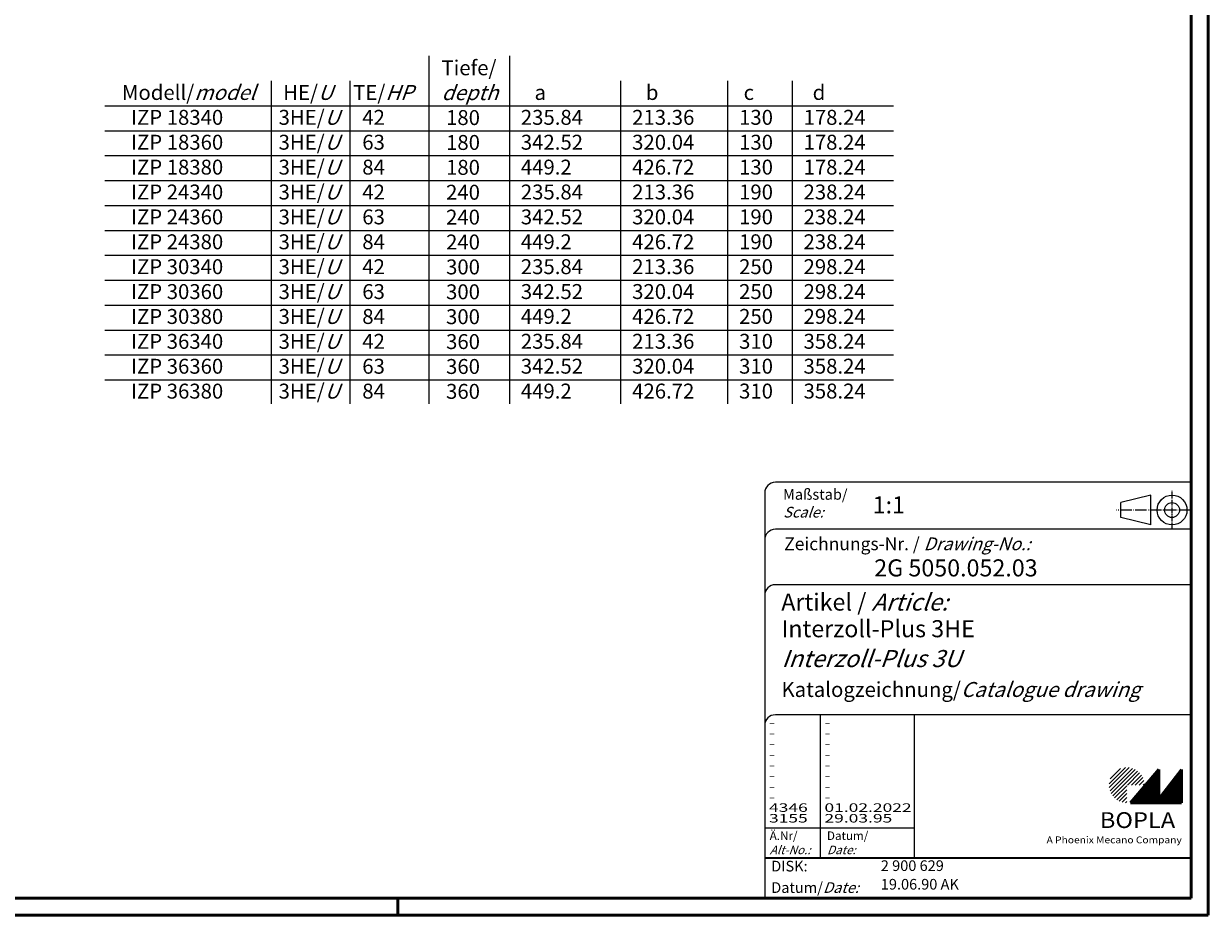
# Model space of a CAD drawing. Extents: x 1 to 593, y 1 to 419.
# Drawn here: x 315 to 593, y 1 to 210 of the extents above; entities that cross this region are included whole.
import ezdxf

# ---------------------------------------------------------------- set-up
doc = ezdxf.new("R2010")
doc.units = 0
doc.header["$LTSCALE"] = 0.4
doc.header["$MEASUREMENT"] = 0
doc.header["$PDMODE"] = 35
doc.header["$PDSIZE"] = -2
doc.linetypes.add('ACAD_ISO04W100', pattern=[30.5, 24, -3, 0.5, -3])
doc.layers.get('0').update_dxf_attribs({"linetype": 'CONTINUOUS'})
doc.layers.get('DEFPOINTS').update_dxf_attribs({"linetype": 'CONTINUOUS'})
doc.styles.get("Standard").update_dxf_attribs({"font": 'ISOCP.shx', "width": 1.2})

# ---------------------------------------------------------------- blocks, each defined once
blk = doc.blocks.new('PH_GRPBLK')
at = {"layer": 'DEFPOINTS', "color": 0, "linetype": 'Continuous', "lineweight": 50}
blk.add_point((0, 0), dxfattribs=at)

msp = doc.modelspace()

# ---------------------------------------------------------------- hatches: boundary and pattern name
at = {"linetype": 'Continuous', "lineweight": 25}
h = msp.add_hatch(dxfattribs=at)
h.set_pattern_fill('_U', color=1, scale=0.65, angle=45, style=0, pattern_type=0)
h.set_pattern_definition([(45, (174, -32.08885), (-0.4596194, 0.4596194), [])])
edge = h.paths.add_edge_path(flags=0)
edge.add_line((573.883475, 27.3645381), (573.883475, 31.5145381))
edge.add_line((573.883475, 31.5145381), (578.033475, 31.5145381))
edge.add_arc((573.883475, 31.5145381), 4.15, 0, 270)
h = msp.add_hatch(dxfattribs=at)
h.set_pattern_fill('_U', color=1, scale=0.1, angle=45, style=0, pattern_type=0)
h.set_pattern_definition([(45, (174, -32.08885), (-0.070710678, 0.070710678), [])])
h.paths.add_polyline_path([(581.433475, 35.1645381), (574.733475, 27.3645381), (586.733475, 27.3645381), (586.733475, 35.1645381), (581.433475, 28.2645381)], flags=0)

# ---------------------------------------------------------------- linework, layer by layer
at = {"color": 1, "linetype": 'Continuous', "lineweight": 50}
for p, q in [((593, 419), (593, 1)), ((403, 1), (403, 5)), ((593, 1), (1, 1))]:
    msp.add_line(p, q, dxfattribs=at)
at = {"color": 3, "linetype": 'Continuous', "lineweight": 50}
for p, q in [((589, 415), (589, 5)), ((589, 5), (20, 5))]:
    msp.add_line(p, q, dxfattribs=at)
at = {"color": 1, "linetype": 'Continuous'}
for p, q in [((410.3325988, 120.8665004), (410.3325988, 202.4521043)), ((429.2005812, 120.8665004), (429.2005812, 202.4521043)), ((373.3284842, 120.8665004), (373.3284842, 196.5955499)), ((391.7673061, 120.8665004), (391.7673061, 196.5955499)), ((455.3008466, 120.8665004), (455.3008466, 196.5955499)), ((480.3708356, 120.8665004), (480.3708356, 196.5955499)), ((495.4815185, 120.8665004), (495.4815185, 196.5955499)), ((334.286969, 190.7555499), (519.1778091, 190.7555499)), ((334.286969, 184.9155499), (519.1778091, 184.9155499)), ((334.286969, 179.0755499), (519.1778091, 179.0755499)), ((334.286969, 173.2355499), (519.1778091, 173.2355499)), ((334.286969, 167.3955499), (519.1778091, 167.3955499)), ((334.286969, 161.5555499), (519.1778091, 161.5555499)), ((334.286969, 155.7155499), (519.1778091, 155.7155499)), ((334.286969, 149.8755499), (519.1778091, 149.8755499)), ((334.286969, 144.0355499), (519.1778091, 144.0355499)), ((334.286969, 138.1955499), (519.1778091, 138.1955499)), ((334.286969, 132.3555499), (519.1778091, 132.3555499)), ((334.286969, 126.5155499), (519.1778091, 126.5155499)), ((502, 48), (502, 14.5)), ((489, 21.5), (524, 21.5))]:
    msp.add_line(p, q, dxfattribs=at)
at = {"color": 5, "linetype": 'Continuous'}
for p, q in [((489, 100), (489, 5)), ((589, 102.5), (491.5, 102.5)), ((579.5, 99.5), (572.5, 97.75)), ((572.5, 94.25), (572.5, 97.75)), ((579.5, 92.5), (579.5, 99.5)), ((579.5, 92.5), (572.5, 94.25)), ((589, 91.5), (491.5, 91.5)), ((589, 78.5), (491.5, 78.5)), ((589, 48), (491.5, 48)), ((524, 48), (524, 14.5))]:
    msp.add_line(p, q, dxfattribs=at)
at = {"color": 1, "linetype": 'ACAD_ISO04W100', "ltscale": 0.145161}
msp.add_line((584.5, 91.5), (584.5, 100.5), dxfattribs=at)
at = {"color": 1, "linetype": 'ACAD_ISO04W100', "ltscale": 0.282258}
msp.add_line((589, 96), (571.5, 96), dxfattribs=at)
at = {"color": 7, "linetype": 'Continuous', "lineweight": 50}
for p, q in [((581.433475, 35.1645381), (574.733475, 27.3645381)), ((581.433475, 28.2645381), (581.433475, 35.1645381)), ((586.733475, 35.1645381), (581.433475, 28.2645381)), ((586.733475, 27.3645381), (586.733475, 35.1645381)), ((574.733475, 27.3645381), (586.733475, 27.3645381))]:
    msp.add_line(p, q, dxfattribs=at)
at = {"color": 5, "linetype": 'Continuous', "lineweight": 35}
msp.add_line((489, 14.5), (589, 14.5), dxfattribs=at)
at = {"color": 5, "linetype": 'Continuous'}
for radius in [3.5, 1.75]:
    msp.add_circle((584.5, 96), radius, dxfattribs=at)
for centre in [(491.5, 100), (491.5, 89), (491.5, 76), (491.5, 45.5)]:
    msp.add_arc(centre, 2.5, 90, 180, dxfattribs=at)

# ---------------------------------------------------------------- block references
at = {"color": 1, "linetype": 'Continuous', "lineweight": 25}
msp.add_blockref('PH_GRPBLK', (574.733475, 27.3645381), dxfattribs=at)
at = {"color": 7, "linetype": 'Continuous', "lineweight": 50}
msp.add_blockref('PH_GRPBLK', (574.733475, 27.3645381), dxfattribs=at)
at = {"color": 1, "linetype": 'Continuous', "lineweight": 50}
msp.add_blockref('PH_GRPBLK', (403, 1), dxfattribs=at)

# ---------------------------------------------------------------- texts
at = {"color": 1, "linetype": 'Continuous', "width": 1.5}
for s, p in [('-', (489.9999997, 45.2499998)), ('-', (502.9999997, 45.2499998)), ('-', (489.9999997, 42.7499998)), ('-', (502.9999997, 42.7499998)), ('-', (489.9999997, 40.2499998)), ('-', (502.9999997, 40.2499998)), ('-', (489.9999997, 37.7499998)), ('-', (489.9999997, 35.2499998)), ('-', (502.9999997, 37.7499998)), ('-', (502.9999997, 35.2499998)), ('-', (489.9999997, 32.7499998)), ('-', (502.9999997, 32.7499998)), ('-', (489.9999997, 30.2499998)), ('-', (502.9999997, 30.2499998)), ('-', (489.9999997, 27.7499998)), ('-', (502.9999997, 27.7499998)), ('4346', (489.9999997, 25.2499998)), ('01.02.2022', (502.9999997, 25.2499998)), ('3155', (489.9999997, 22.7499998)), ('29.03.95', (502.9999997, 22.7499998))]:
    msp.add_text(s, height=2, dxfattribs=at).set_placement(p)
at = {"color": 5, "linetype": 'Continuous', "char_height": 3.5, "width": 45, "attachment_point": 1}
for s, insert in [('Tiefe/\\P{\\Q20;depth}\\P 180\\P 180\\P 180\\P 240\\P 240\\P 240\\P 300\\P 300\\P 300\\P 360\\P 360\\P 360', (413.2174233, 201.4141396)), ('Modell/{\\Q20;model\\P}  IZP 18340\\P  IZP 18360\\P  IZP 18380\\P  IZP 24340\\P  IZP 24360\\P  IZP 24380\\P  IZP 30340\\P  IZP 30360\\P  IZP 30380\\P  IZP 36340\\P  IZP 36360\\P  IZP 36380', (338.2823671, 195.6327152)), (' HE/{\\Q20;U}\\P3HE/{\\Q20;U}\\P3HE/{\\Q20;U}\\P3HE/{\\Q20;U}\\P3HE/{\\Q20;U}\\P3HE/{\\Q20;U}\\P3HE/{\\Q20;U}\\P3HE/{\\Q20;U}\\P3HE/{\\Q20;U}\\P3HE/{\\Q20;U}\\P3HE/{\\Q20;U}\\P3HE/{\\Q20;U}\\P3HE/{\\Q20;U}', (375.0244557, 195.6327152)), ('TE/{\\Q20;HP}\\P  42\\P  63\\P  84\\P  42\\P  63\\P  84\\P  42\\P  63\\P  84\\P  42\\P  63\\P  84', (392.5069714, 195.6327152)), ('{   a}\\P{235.84}\\P{342.52}\\P{449.2}\\P{235.84}\\P{342.52}\\P{449.2}\\P{235.84}\\P{342.52}\\P{449.2}\\P{235.84}\\P{342.52}\\P{449.2}\\P', (431.8184324, 195.6327152)), ('{   b}\\P{213.36}\\P{320.04}\\P{426.72}\\P{213.36}\\P{320.04}\\P{426.72}\\P{213.36}\\P{320.04}\\P{426.72}\\P{213.36}\\P{320.04}\\P{426.72}', (457.9186978, 195.6327152)), ('{ c}\\P{130}\\P{130}\\P{130}\\P{190}\\P{190}\\P{190}\\P{250}\\P{250}\\P{250}\\P{310}\\P{310}\\P{310}', (482.9886868, 195.6327152)), ('{  d}\\P{178.24}\\P{178.24}\\P{178.24}\\P{238.24}\\P{238.24}\\P{238.24}\\P{298.24}\\P{298.24}\\P{298.24}\\P{358.24}\\P{358.24}\\P{358.24}', (498.0993698, 195.6327152))]:
    msp.add_mtext(s, dxfattribs=dict(at, insert=insert))
at = {"color": 5, "linetype": 'Continuous', "lineweight": 35, "attachment_point": 7}
for s, insert, char_height in [('{\\C1;Maßstab/\\P\\Q20;Scale:}', (493.2942763, 94.2466908), 2.5), ('{\\C7;1:1}', (514.3074631, 95.198758), 4), ('Zeichnungs-Nr. / {\\Q20;Drawing-No.:}', (493.5702131, 86.5784618), 3), ('{\\C7;2G 5050.052.03}', (514.6810942, 80.4363047), 4), ('{\\C7;Artikel / \\Q20;Article:}', (492.8800602, 72.4289617), 4), ('{\\C7;Interzoll-Plus 3HE}', (492.9304982, 66.1809004), 4), ('{\\Q20;\\C7;Interzoll-Plus 3U}', (492.9304982, 59.1809004), 4), ('{\\C7;Katalogzeichnung/\\Q20;Catalogue drawing}', (492.9304982, 52.1809004), 3.5), ('{\\C1;Ä.Nr/\\P\\Q20;Alt-No.:}', (490.1677583, 15.3230391), 2), ('{\\C1;Datum/\\P\\Q20;Date:}', (503.591834, 15.3230428), 2), ('2 900 629', (516.2178658, 10.6059217), 2.5), ('DISK:', (490.5289913, 10.4947553), 2.5), ('Datum/{\\Q20;Date:}', (490.5289913, 6.2488875), 2.5), ('19.06.90 AK', (516.2178658, 6.2488875), 2.5)]:
    msp.add_mtext(s, dxfattribs=dict(at, insert=insert, char_height=char_height))
at = {"color": 7, "linetype": 'Continuous', "lineweight": 50, "insert": (567.5658807, 21.4651793), "char_height": 3.7, "attachment_point": 7, "line_spacing_factor": 1.135135}
msp.add_mtext('{\\fArial|b1|i0|c0|p34;\\W1.1;BOPLA}', dxfattribs=at)
at = {"color": 7, "linetype": 'Continuous', "lineweight": 50, "insert": (555.0842367, 17.8834606), "char_height": 1.6, "attachment_point": 7}
msp.add_mtext('{\\fArial|b0|i0|c0|p34;\\W1.1;\\C1;A Phoenix Mecano Company}', dxfattribs=at)

doc.saveas('drawing.dxf')
